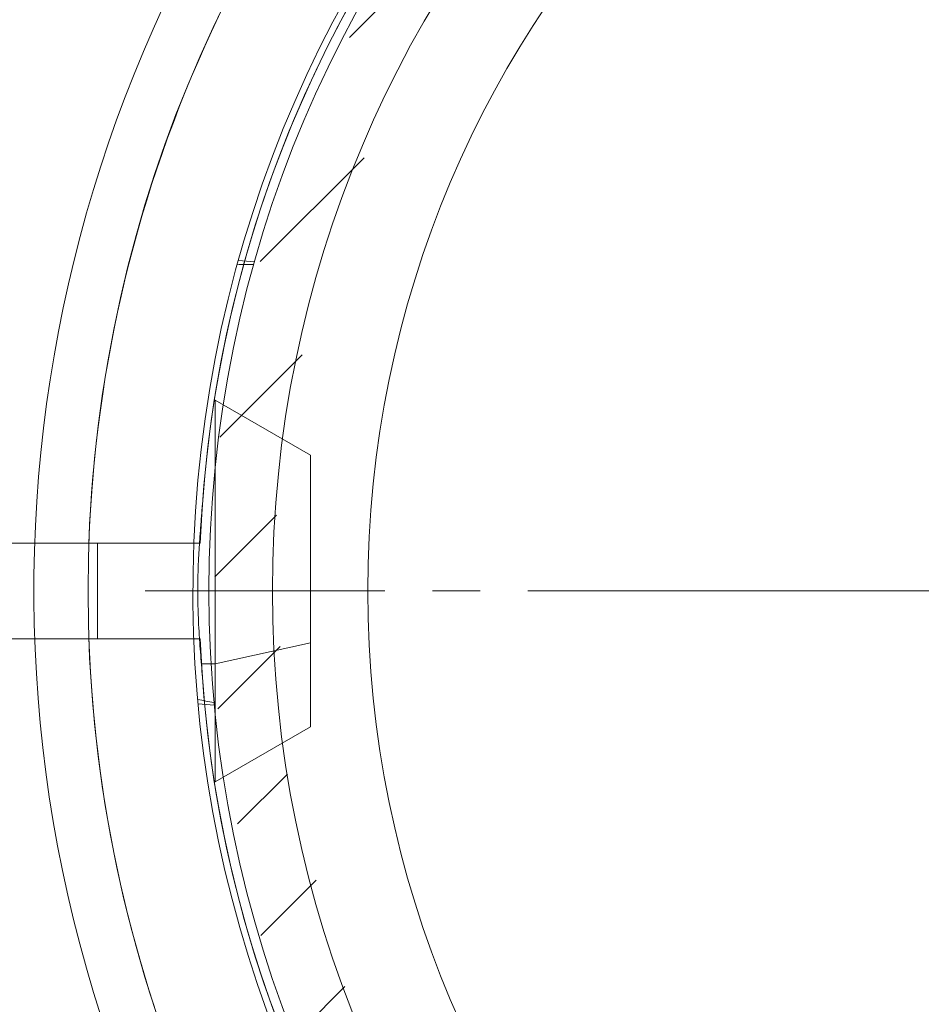
# Model space of a CAD drawing. Units: millimetres. Extents: x -5338 to 3638, y -5289 to 1768.
# Drawn here: x -2294 to -2266, y -863 to -832 of the extents above; entities that cross this region are included whole.
import ezdxf

# ---------------------------------------------------------------- set-up
doc = ezdxf.new("R2010")
doc.units = ezdxf.units.MM
for name, pattern in [('K5LT_AXLED', [32.464806, 27.964806, -1.5, 1.5, -1.5]), ('K5LT_THIN', [0]), ('K5LT_THIN_INCLUDED_TO_HATCHING', [0])]:
    doc.linetypes.add(name, pattern=pattern)

# ---------------------------------------------------------------- blocks, each defined once
blk = doc.blocks.new('U5')
at = {"color": 30, "linetype": 'K5LT_AXLED', "lineweight": 18}
blk.add_line((-2250, -850), (-2290, -850), dxfattribs=at)
blk = doc.blocks.new('U8')
at = {"color": 7, "linetype": 'K5LT_THIN_INCLUDED_TO_HATCHING', "lineweight": 18}
for p, q in [((-2287.827, -844), (-2287.8, -844)), ((-2284.8, -845.732), (-2287.8, -844)), ((-2287.8, -852.291), (-2287.8, -844)), ((-2284.8, -845.732), (-2284.8, -851.63)), ((-2284.8, -851.63), (-2284.8, -854.268)), ((-2287.8, -856), (-2287.8, -852.291)), ((-2284.8, -854.268), (-2287.8, -856)), ((-2287.827, -856), (-2287.8, -856))]:
    blk.add_line(p, q, dxfattribs=at)
at = {"color": 7, "linetype": 'K5LT_THIN', "lineweight": 18}
for p in [(-2284.8, -851.63), (-2288.236, -852.291)]:
    blk.add_line(p, (-2287.8, -852.291), dxfattribs=at)
at = {"color": 7, "linetype": 'K5LT_THIN_INCLUDED_TO_HATCHING', "lineweight": 18}
blk.add_circle((-2250, -850), 38, dxfattribs=at)
for radius, start, end in [(56.701, 91.5159, 168.3835), (52.619, 91.6335, 268.3665), (41.8, 92.0565, 267.9435), (38.3, 92.2445, 175.9333), (38.3, 184.0667, 267.7555), (56.701, 191.6957, 268.4841)]:
    blk.add_arc((-2250, -850), radius, start, end, dxfattribs=at)
at = {"color": 7, "linetype": 'K5LT_THIN', "lineweight": 18}
blk.add_arc((-2250, -850), 52.502, 91.6372, 268.3628, dxfattribs=at)
at = {"color": 7, "linetype": 'K5LT_THIN_INCLUDED_TO_HATCHING', "lineweight": 18}
blk.add_open_spline([(-2288.204, -847.284), (-2288.214, -847.428), (-2288.236, -847.72), (-2288.271, -848.164), (-2288.302, -848.61), (-2288.327, -849.058), (-2288.344, -849.533), (-2288.35, -850.032), (-2288.343, -850.475), (-2288.329, -850.887), (-2288.313, -851.211), (-2288.29, -851.575), (-2288.264, -851.929), (-2288.233, -852.328), (-2288.213, -852.588), (-2288.204, -852.716)], degree=3, knots=[0, 0, 0, 0, 1.368162, 2.712124, 4.028468, 5.327152, 6.610959, 8.120172, 9.579172, 10.39227, 11.646855, 12.385754, 13.571578, 14.790652, 16, 16, 16, 16], dxfattribs=at)
blk = doc.blocks.new('U40')
at = {"color": 7, "linetype": 'K5LT_THIN_INCLUDED_TO_HATCHING', "lineweight": 18}
for p, q in [((-2294.676, -848.5), (-2292.273, -848.5)), ((-2291.773, -848.5), (-2292.273, -848.5)), ((-2290.898, -848.5), (-2291.773, -848.5)), ((-2291.5, -848.5), (-2291.5, -851.5)), ((-2288.271, -848.5), (-2290.898, -848.5)), ((-2292.273, -851.5), (-2294.676, -851.5)), ((-2292.273, -851.5), (-2291.773, -851.5)), ((-2291.773, -851.5), (-2290.898, -851.5)), ((-2290.898, -851.5), (-2288.271, -851.5))]:
    blk.add_line(p, q, dxfattribs=at)
blk.add_circle((-2250, -850), 38, dxfattribs=at)
for radius, start, end in [(56.701, 117.3855, 178.4841), (52.619, 121.5606, 178.3665), (38.3, 94.0667, 177.7555), (41.8, 132.2575, 177.9435), (56.701, 181.5159, 258.3835), (52.619, 181.6335, 358.3665), (41.8, 182.0565, 357.9435), (38.3, 182.2445, 265.9333)]:
    blk.add_arc((-2250, -850), radius, start, end, dxfattribs=at)
at = {"color": 7, "linetype": 'K5LT_THIN', "lineweight": 18}
for start, end in [(121.6954, 178.3628), (181.6372, 358.3628)]:
    blk.add_arc((-2250, -850), 52.502, start, end, dxfattribs=at)
blk = doc.blocks.new('U74')
at = {"color": 30, "linetype": 'K5LT_AXLED', "lineweight": 18}
blk.add_line((-2250, -850), (-2290, -850), dxfattribs=at)
blk = doc.blocks.new('U0')
h = blk.add_hatch()
h.set_pattern_fill('', angle=45, style=0, pattern_type=0)
h.set_pattern_definition([(45, (0, 0), (-2.1213203, 2.1213203), [])])
h.paths.add_polyline_path([(-2255.524, -887.596), (-2247.744, -887.933), (-2240.059, -886.677), (-2232.791, -883.88), (-2226.246, -879.66), (-2220.699, -874.196), (-2216.382, -867.714), (-2213.476, -860.489), (-2212.105, -852.824), (-2212.325, -845.04), (-2214.127, -837.464), (-2217.436, -830.415), (-2222.112, -824.188), (-2227.959, -819.045), (-2234.732, -815.202), (-2242.146, -812.82), (-2249.89, -812), (-2257.639, -812.776), (-2265.066, -815.114), (-2271.861, -818.918), (-2277.738, -824.027), (-2282.45, -830.227), (-2285.8, -837.257), (-2287.646, -844.822), (-2287.911, -852.605), (-2286.584, -860.278), (-2283.72, -867.52), (-2279.441, -874.026), (-2273.925, -879.523), (-2267.405, -883.78), (-2260.154, -886.618)])
h.paths.add_polyline_path([(-2255.233, -885.618), (-2262.574, -883.733), (-2269.357, -880.353), (-2275.283, -875.628), (-2280.088, -869.767), (-2283.559, -863.03), (-2285.544, -855.715), (-2285.952, -848.147), (-2284.768, -840.661), (-2282.042, -833.59), (-2277.896, -827.245), (-2272.514, -821.909), (-2266.134, -817.818), (-2259.039, -815.153), (-2251.544, -814.033), (-2243.98, -814.507), (-2236.682, -816.554), (-2229.975, -820.083), (-2224.156, -824.939), (-2219.482, -830.905), (-2216.16, -837.717), (-2214.339, -845.074), (-2214.098, -852.649), (-2215.448, -860.106), (-2218.329, -867.116), (-2222.614, -873.367), (-2228.113, -878.583), (-2234.582, -882.532), (-2241.735, -885.038), (-2249.253, -885.992)])
at = {"color": 7, "linetype": 'K5LT_THIN_INCLUDED_TO_HATCHING', "lineweight": 18}
for p, q in [((-2287.07, -839.606), (-2286.564, -839.652)), ((-2288.336, -853.548), (-2287.83, -853.594))]:
    blk.add_line(p, q, dxfattribs=at)
for radius in [38, 36, 33]:
    blk.add_circle((-2250, -850), radius, dxfattribs=at)
for centre, radius, start, end in [((-2250, -850), 38.5, 86.3009, 263.3241), ((-2250, -850), 48, 132.2306, 263.6188), ((-2250, -850), 43.5, 132.3648, 263.4952), ((-2286.65, -861.845), 22.11, 89.8369, 91.1854), ((-2283.916, -831.739), 22.12, 258.4399, 259.7878)]:
    blk.add_arc(centre, radius, start, end, dxfattribs=at)
for name in ['U8', 'U40', 'U5', 'U74']:
    blk.add_blockref(name, (0, 0))

msp = doc.modelspace()

# ---------------------------------------------------------------- block references
msp.add_blockref('U0', (0, 0))

doc.saveas('drawing.dxf')
